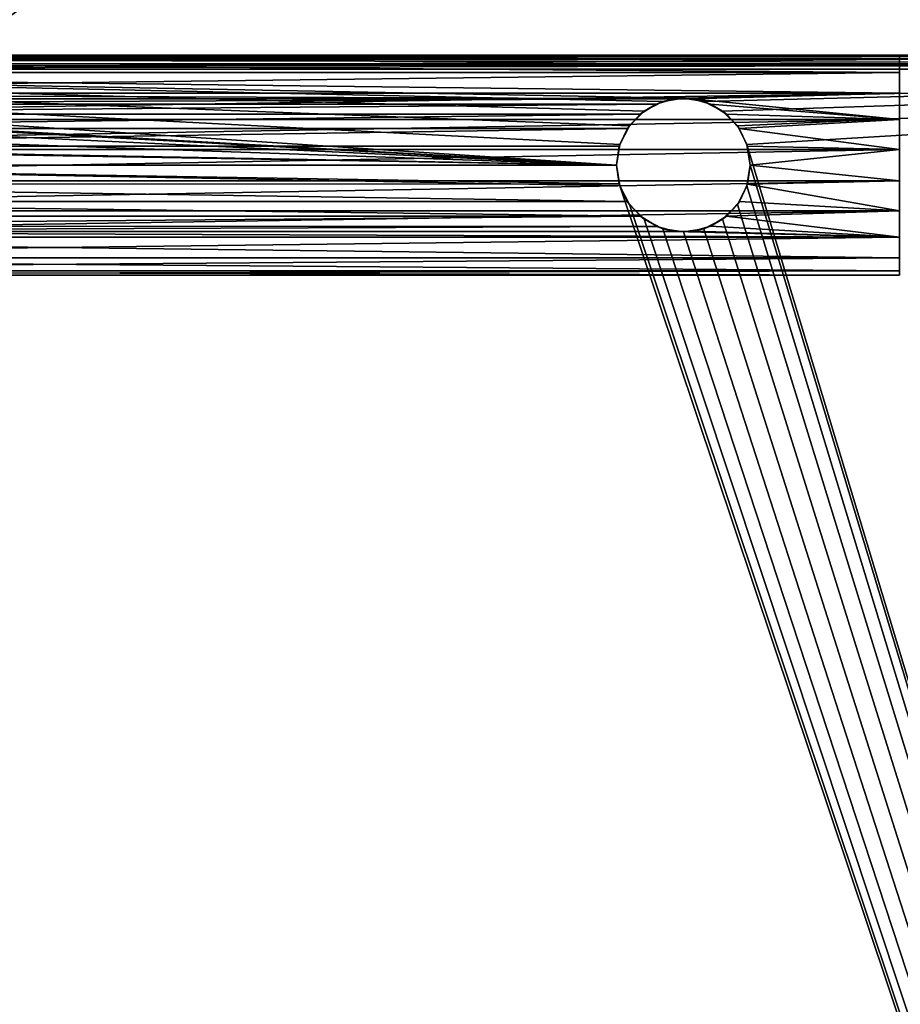
# Model space of a CAD drawing. Units: millimetres. Extents: x -500 to 500, y -508 to 393.
# Drawn here: x 246 to 358, y 68 to 193 of the extents above; entities that cross this region are included whole.
import ezdxf

# ---------------------------------------------------------------- set-up
doc = ezdxf.new("R2010")
doc.units = ezdxf.units.MM
doc.header["$LTSCALE"] = 65.185185
for name, color, linetype in [('429', 7, 'CONTINUOUS'), ('430', 7, 'CONTINUOUS'), ('432', 7, 'CONTINUOUS'), ('437', 7, 'CONTINUOUS'), ('438', 7, 'CONTINUOUS'), ('440', 7, 'CONTINUOUS'), ('451', 7, 'CONTINUOUS'), ('452', 7, 'CONTINUOUS'), ('454', 7, 'CONTINUOUS'), ('477', 7, 'CONTINUOUS'), ('554', 7, 'CONTINUOUS')]:
    doc.layers.add(name, color=color, linetype=linetype)

msp = doc.modelspace()

# ---------------------------------------------------------------- linework, layer by layer
at = {"layer": '429', "color": 253, "linetype": 'Continuous', "true_color": 0xa0abb8}
for points in [[(135.8, 188.5, 270.2), (497.2, 188.5, 270.2), (135.8, -352.5, 270.2), (135.8, 188.5, 270.2)], [(497.2, 188.5, 270.2), (497.2, -352.5, 270.2), (135.8, -352.5, 270.2), (497.2, 188.5, 270.2)]]:
    msp.add_3dface(points, dxfattribs=at)
at = {"layer": '430', "color": 253, "linetype": 'Continuous', "true_color": 0xa0abb8}
for points in [[(170, 183, 315), (321.5, 174.5, 315), (135.8, 186.7, 315), (170, 183, 315)], [(163.13, 169.5, 315), (135.8, 186.7, 315), (497.2, -350.7, 315), (163.13, 169.5, 315)], [(321.5, 174.5, 315), (321.92, 177.13, 315), (135.8, 186.7, 315), (321.5, 174.5, 315)], [(321.92, 177.13, 315), (323.13, 179.5, 315), (135.8, 186.7, 315), (321.92, 177.13, 315)], [(323.13, 179.5, 315), (325.01, 181.38, 315), (135.8, 186.7, 315), (323.13, 179.5, 315)], [(325.01, 181.38, 315), (327.38, 182.58, 315), (135.8, 186.7, 315), (325.01, 181.38, 315)], [(327.38, 182.58, 315), (330, 183, 315), (135.8, 186.7, 315), (327.38, 182.58, 315)], [(330, 183, 315), (497.2, 186.7, 315), (135.8, 186.7, 315), (330, 183, 315)], [(135.8, 186.7, 315), (135.8, -350.7, 315), (497.2, -350.7, 315), (135.8, 186.7, 315)], [(330, 183, 315), (332.62, 182.58, 315), (497.2, 186.7, 315), (330, 183, 315)], [(332.62, 182.58, 315), (334.99, 181.38, 315), (497.2, 186.7, 315), (332.62, 182.58, 315)], [(334.99, 181.38, 315), (336.87, 179.5, 315), (497.2, 186.7, 315), (334.99, 181.38, 315)], [(336.87, 179.5, 315), (338.08, 177.13, 315), (497.2, 186.7, 315), (336.87, 179.5, 315)], [(497.2, 186.7, 315), (338.08, 177.13, 315), (497.2, -350.7, 315), (497.2, 186.7, 315)], [(170, 183, 315), (172.62, 182.58, 315), (321.5, 174.5, 315), (170, 183, 315)], [(172.62, 182.58, 315), (174.99, 181.38, 315), (321.5, 174.5, 315), (172.62, 182.58, 315)], [(174.99, 181.38, 315), (176.87, 179.5, 315), (321.5, 174.5, 315), (174.99, 181.38, 315)], [(176.87, 179.5, 315), (178.08, 177.13, 315), (321.5, 174.5, 315), (176.87, 179.5, 315)], [(178.08, 177.13, 315), (178.5, 174.5, 315), (321.5, 174.5, 315), (178.08, 177.13, 315)], [(338.08, 177.13, 315), (338.5, 174.5, 315), (497.2, -350.7, 315), (338.08, 177.13, 315)], [(178.5, 174.5, 315), (178.08, 171.87, 315), (497.2, -350.7, 315), (178.5, 174.5, 315)], [(321.5, 174.5, 315), (178.5, 174.5, 315), (321.92, 171.87, 315), (321.5, 174.5, 315)], [(321.92, 171.87, 315), (178.5, 174.5, 315), (497.2, -350.7, 315), (321.92, 171.87, 315)], [(338.5, 174.5, 315), (338.08, 171.87, 315), (497.2, -350.7, 315), (338.5, 174.5, 315)], [(178.08, 171.87, 315), (176.87, 169.5, 315), (497.2, -350.7, 315), (178.08, 171.87, 315)], [(323.13, 169.5, 315), (321.92, 171.87, 315), (497.2, -350.7, 315), (323.13, 169.5, 315)], [(338.08, 171.87, 315), (336.87, 169.5, 315), (497.2, -350.7, 315), (338.08, 171.87, 315)], [(165.01, 167.62, 315), (163.13, 169.5, 315), (497.2, -350.7, 315), (165.01, 167.62, 315)], [(176.87, 169.5, 315), (174.99, 167.62, 315), (497.2, -350.7, 315), (176.87, 169.5, 315)], [(325.01, 167.62, 315), (323.13, 169.5, 315), (497.2, -350.7, 315), (325.01, 167.62, 315)], [(336.87, 169.5, 315), (334.99, 167.62, 315), (497.2, -350.7, 315), (336.87, 169.5, 315)], [(167.38, 166.42, 315), (165.01, 167.62, 315), (497.2, -350.7, 315), (167.38, 166.42, 315)], [(174.99, 167.62, 315), (172.62, 166.42, 315), (497.2, -350.7, 315), (174.99, 167.62, 315)], [(327.38, 166.42, 315), (325.01, 167.62, 315), (497.2, -350.7, 315), (327.38, 166.42, 315)], [(334.99, 167.62, 315), (332.62, 166.42, 315), (497.2, -350.7, 315), (334.99, 167.62, 315)], [(170, 166, 315), (167.38, 166.42, 315), (497.2, -350.7, 315), (170, 166, 315)], [(172.62, 166.42, 315), (170, 166, 315), (497.2, -350.7, 315), (172.62, 166.42, 315)], [(330, 166, 315), (327.38, 166.42, 315), (497.2, -350.7, 315), (330, 166, 315)], [(332.62, 166.42, 315), (330, 166, 315), (497.2, -350.7, 315), (332.62, 166.42, 315)]]:
    msp.add_3dface(points, dxfattribs=at)
at = {"layer": '432', "color": 253, "linetype": 'Continuous', "true_color": 0xa0abb8}
for points in [[(135.8, 188.5, 313.2), (497.2, 188.5, 313.2), (135.8, 188.5, 270.2), (135.8, 188.5, 313.2)], [(135.8, 188.5, 270.2), (497.2, 188.5, 313.2), (497.2, 188.5, 270.2), (135.8, 188.5, 270.2)]]:
    msp.add_3dface(points, dxfattribs=at)
at = {"layer": '437', "color": 253, "linetype": 'Continuous', "true_color": 0xa0abb8}
for points in [[(326.54, 182.26, 342.35), (328.81, 182.92, 342.81), (327.38, 182.58, 315), (326.54, 182.26, 342.35)], [(327.38, 182.58, 315), (328.81, 182.92, 342.81), (330, 183, 315), (327.38, 182.58, 315)], [(328.81, 182.92, 342.81), (331.17, 182.92, 342.81), (330, 183, 315), (328.81, 182.92, 342.81)], [(330, 183, 315), (331.17, 182.92, 342.81), (332.62, 182.58, 315), (330, 183, 315)], [(331.17, 182.92, 342.81), (333.44, 182.27, 342.36), (332.62, 182.58, 315), (331.17, 182.92, 342.81)], [(324.51, 180.99, 341.6), (326.54, 182.26, 342.35), (325.01, 181.38, 315), (324.51, 180.99, 341.6)], [(325.01, 181.38, 315), (326.54, 182.26, 342.35), (327.38, 182.58, 315), (325.01, 181.38, 315)], [(332.62, 182.58, 315), (333.44, 182.27, 342.36), (334.99, 181.38, 315), (332.62, 182.58, 315)], [(333.44, 182.27, 342.36), (335.48, 181, 341.6), (334.99, 181.38, 315), (333.44, 182.27, 342.36)], [(322.89, 179.16, 340.8), (324.51, 180.99, 341.6), (323.13, 179.5, 315), (322.89, 179.16, 340.8)], [(323.13, 179.5, 315), (324.51, 180.99, 341.6), (325.01, 181.38, 315), (323.13, 179.5, 315)], [(334.99, 181.38, 315), (335.48, 181, 341.6), (336.87, 179.5, 315), (334.99, 181.38, 315)], [(335.48, 181, 341.6), (337.1, 179.17, 340.81), (336.87, 179.5, 315), (335.48, 181, 341.6)], [(321.85, 176.92, 340.21), (322.89, 179.16, 340.8), (321.92, 177.13, 315), (321.85, 176.92, 340.21)], [(321.92, 177.13, 315), (322.89, 179.16, 340.8), (323.13, 179.5, 315), (321.92, 177.13, 315)], [(336.87, 179.5, 315), (337.1, 179.17, 340.81), (338.08, 177.13, 315), (336.87, 179.5, 315)], [(337.1, 179.17, 340.81), (338.15, 176.93, 340.21), (338.08, 177.13, 315), (337.1, 179.17, 340.81)], [(321.5, 174.5, 315), (321.85, 176.92, 340.21), (321.92, 177.13, 315), (321.5, 174.5, 315)], [(321.5, 174.5, 340), (321.85, 176.92, 340.21), (321.5, 174.5, 315), (321.5, 174.5, 340)], [(338.15, 176.93, 340.21), (338.5, 174.5, 340), (338.08, 177.13, 315), (338.15, 176.93, 340.21)], [(338.08, 177.13, 315), (338.5, 174.5, 340), (338.5, 174.5, 315), (338.08, 177.13, 315)]]:
    msp.add_3dface(points, dxfattribs=at)
at = {"layer": '438', "color": 253, "linetype": 'Continuous', "true_color": 0xa0abb8}
for points in [[(321.5, 174.5, 340), (321.5, 174.5, 315), (321.92, 171.87, 315), (321.5, 174.5, 340)], [(321.84, 172.11, 340.21), (321.5, 174.5, 340), (321.92, 171.87, 315), (321.84, 172.11, 340.21)], [(338.5, 174.5, 315), (338.16, 172.1, 340.21), (338.08, 171.87, 315), (338.5, 174.5, 315)], [(338.5, 174.5, 315), (338.5, 174.5, 340), (338.16, 172.1, 340.21), (338.5, 174.5, 315)], [(322.86, 169.89, 340.79), (321.84, 172.11, 340.21), (321.92, 171.87, 315), (322.86, 169.89, 340.79)], [(323.13, 169.5, 315), (322.86, 169.89, 340.79), (321.92, 171.87, 315), (323.13, 169.5, 315)], [(338.08, 171.87, 315), (337.14, 169.89, 340.79), (336.87, 169.5, 315), (338.08, 171.87, 315)], [(338.16, 172.1, 340.21), (337.14, 169.89, 340.79), (338.08, 171.87, 315), (338.16, 172.1, 340.21)], [(324.53, 168, 341.61), (322.86, 169.89, 340.79), (323.13, 169.5, 315), (324.53, 168, 341.61)], [(325.01, 167.62, 315), (324.53, 168, 341.61), (323.13, 169.5, 315), (325.01, 167.62, 315)], [(336.87, 169.5, 315), (335.49, 168.01, 341.6), (334.99, 167.62, 315), (336.87, 169.5, 315)], [(337.14, 169.89, 340.79), (335.49, 168.01, 341.6), (336.87, 169.5, 315), (337.14, 169.89, 340.79)], [(326.66, 166.68, 342.38), (324.53, 168, 341.61), (325.01, 167.62, 315), (326.66, 166.68, 342.38)], [(335.49, 168.01, 341.6), (333.43, 166.72, 342.36), (334.99, 167.62, 315), (335.49, 168.01, 341.6)], [(327.38, 166.42, 315), (326.66, 166.68, 342.38), (325.01, 167.62, 315), (327.38, 166.42, 315)], [(328.94, 166.07, 342.82), (326.66, 166.68, 342.38), (327.38, 166.42, 315), (328.94, 166.07, 342.82)], [(333.43, 166.72, 342.36), (331.21, 166.09, 342.81), (332.62, 166.42, 315), (333.43, 166.72, 342.36)], [(334.99, 167.62, 315), (333.43, 166.72, 342.36), (332.62, 166.42, 315), (334.99, 167.62, 315)], [(330, 166, 315), (328.94, 166.07, 342.82), (327.38, 166.42, 315), (330, 166, 315)], [(331.21, 166.09, 342.81), (328.94, 166.07, 342.82), (330, 166, 315), (331.21, 166.09, 342.81)], [(332.62, 166.42, 315), (331.21, 166.09, 342.81), (330, 166, 315), (332.62, 166.42, 315)]]:
    msp.add_3dface(points, dxfattribs=at)
at = {"layer": '440', "color": 253, "linetype": 'Continuous', "true_color": 0xa0abb8}
for points in [[(497.2, 188.5, 313.2), (135.8, 188.5, 313.2), (135.8, 188.36, 313.9), (497.2, 188.5, 313.2)], [(497.2, 188.36, 313.89), (497.2, 188.5, 313.2), (135.8, 188.36, 313.9), (497.2, 188.36, 313.89)], [(497.2, 187.97, 314.47), (497.2, 188.36, 313.89), (135.8, 188.21, 314.18), (497.2, 187.97, 314.47)], [(135.8, 188.21, 314.18), (497.2, 188.36, 313.89), (135.8, 188.36, 313.9), (135.8, 188.21, 314.18)], [(135.8, 187.96, 314.49), (497.2, 187.97, 314.47), (135.8, 188.21, 314.18), (135.8, 187.96, 314.49)], [(497.2, 187.39, 314.86), (497.2, 187.97, 314.47), (135.8, 187.96, 314.49), (497.2, 187.39, 314.86)], [(135.8, 187.37, 314.87), (497.2, 187.39, 314.86), (135.8, 187.96, 314.49), (135.8, 187.37, 314.87)], [(497.2, 186.7, 315), (497.2, 187.39, 314.86), (135.8, 186.7, 315), (497.2, 186.7, 315)], [(135.8, 186.7, 315), (497.2, 187.39, 314.86), (135.8, 187.04, 314.97), (135.8, 186.7, 315)], [(135.8, 187.04, 314.97), (497.2, 187.39, 314.86), (135.8, 187.37, 314.87), (135.8, 187.04, 314.97)]]:
    msp.add_3dface(points, dxfattribs=at)
at = {"layer": '451', "color": 253, "linetype": 'Continuous', "true_color": 0xa0abb8}
for points in [[(357.5, 187.93, 350.04), (357.5, 188.5, 354), (357.5, 161.07, 350.04), (357.5, 187.93, 350.04)], [(357.5, 161.07, 350.04), (357.5, 188.5, 354), (357.5, 160.5, 354), (357.5, 161.07, 350.04)], [(357.5, 160.5, 354), (357.5, 188.5, 354), (357.5, 187.93, 357.96), (357.5, 160.5, 354)], [(357.5, 186.27, 346.43), (357.5, 187.93, 350.04), (357.5, 162.73, 346.43), (357.5, 186.27, 346.43)], [(357.5, 162.73, 346.43), (357.5, 187.93, 350.04), (357.5, 161.07, 350.04), (357.5, 162.73, 346.43)], [(357.5, 161.07, 357.96), (357.5, 160.5, 354), (357.5, 187.93, 357.96), (357.5, 161.07, 357.96)], [(357.5, 186.27, 361.57), (357.5, 161.07, 357.96), (357.5, 187.93, 357.96), (357.5, 186.27, 361.57)], [(357.5, 183.67, 343.42), (357.5, 186.27, 346.43), (357.5, 165.33, 343.42), (357.5, 183.67, 343.42)], [(357.5, 165.33, 343.42), (357.5, 186.27, 346.43), (357.5, 162.73, 346.43), (357.5, 165.33, 343.42)], [(357.5, 162.73, 361.57), (357.5, 161.07, 357.96), (357.5, 186.27, 361.57), (357.5, 162.73, 361.57)], [(357.5, 183.67, 364.58), (357.5, 162.73, 361.57), (357.5, 186.27, 361.57), (357.5, 183.67, 364.58)], [(357.5, 180.32, 341.27), (357.5, 183.67, 343.42), (357.5, 168.68, 341.27), (357.5, 180.32, 341.27)], [(357.5, 168.68, 341.27), (357.5, 183.67, 343.42), (357.5, 165.33, 343.42), (357.5, 168.68, 341.27)], [(357.5, 165.33, 364.58), (357.5, 162.73, 361.57), (357.5, 183.67, 364.58), (357.5, 165.33, 364.58)], [(357.5, 180.32, 366.73), (357.5, 165.33, 364.58), (357.5, 183.67, 364.58), (357.5, 180.32, 366.73)], [(357.5, 176.5, 340.14), (357.5, 180.32, 341.27), (357.5, 172.5, 340.14), (357.5, 176.5, 340.14)], [(357.5, 172.5, 340.14), (357.5, 180.32, 341.27), (357.5, 168.68, 341.27), (357.5, 172.5, 340.14)], [(357.5, 168.68, 366.73), (357.5, 165.33, 364.58), (357.5, 180.32, 366.73), (357.5, 168.68, 366.73)], [(357.5, 176.5, 367.86), (357.5, 168.68, 366.73), (357.5, 180.32, 366.73), (357.5, 176.5, 367.86)], [(357.5, 172.5, 367.86), (357.5, 168.68, 366.73), (357.5, 176.5, 367.86), (357.5, 172.5, 367.86)]]:
    msp.add_3dface(points, dxfattribs=at)
at = {"layer": '452', "color": 253, "linetype": 'Continuous', "true_color": 0xa0abb8}
for points in [[(357.5, 187.93, 357.96), (357.5, 188.5, 354), (142.5, 187.93, 357.96), (357.5, 187.93, 357.96)], [(142.5, 187.93, 357.96), (357.5, 188.5, 354), (142.5, 188.5, 354), (142.5, 187.93, 357.96)], [(357.5, 186.27, 361.57), (357.5, 187.93, 357.96), (142.5, 186.27, 361.57), (357.5, 186.27, 361.57)], [(142.5, 186.27, 361.57), (357.5, 187.93, 357.96), (142.5, 187.93, 357.96), (142.5, 186.27, 361.57)], [(357.5, 183.67, 364.58), (357.5, 186.27, 361.57), (142.5, 183.67, 364.58), (357.5, 183.67, 364.58)], [(142.5, 183.67, 364.58), (357.5, 186.27, 361.57), (142.5, 186.27, 361.57), (142.5, 183.67, 364.58)], [(357.5, 180.32, 366.73), (357.5, 183.67, 364.58), (142.5, 180.32, 366.73), (357.5, 180.32, 366.73)], [(142.5, 180.32, 366.73), (357.5, 183.67, 364.58), (142.5, 183.67, 364.58), (142.5, 180.32, 366.73)], [(357.5, 176.5, 367.86), (357.5, 180.32, 366.73), (142.5, 176.5, 367.86), (357.5, 176.5, 367.86)], [(142.5, 176.5, 367.86), (357.5, 180.32, 366.73), (142.5, 180.32, 366.73), (142.5, 176.5, 367.86)], [(357.5, 172.5, 367.86), (357.5, 176.5, 367.86), (142.5, 172.5, 367.86), (357.5, 172.5, 367.86)], [(142.5, 172.5, 367.86), (357.5, 176.5, 367.86), (142.5, 176.5, 367.86), (142.5, 172.5, 367.86)], [(357.5, 168.68, 366.73), (357.5, 172.5, 367.86), (142.5, 168.68, 366.73), (357.5, 168.68, 366.73)], [(142.5, 168.68, 366.73), (357.5, 172.5, 367.86), (142.5, 172.5, 367.86), (142.5, 168.68, 366.73)], [(357.5, 165.33, 364.58), (357.5, 168.68, 366.73), (142.5, 165.33, 364.58), (357.5, 165.33, 364.58)], [(142.5, 165.33, 364.58), (357.5, 168.68, 366.73), (142.5, 168.68, 366.73), (142.5, 165.33, 364.58)], [(357.5, 162.73, 361.57), (357.5, 165.33, 364.58), (142.5, 162.73, 361.57), (357.5, 162.73, 361.57)], [(142.5, 162.73, 361.57), (357.5, 165.33, 364.58), (142.5, 165.33, 364.58), (142.5, 162.73, 361.57)], [(357.5, 161.07, 357.96), (357.5, 162.73, 361.57), (142.5, 161.07, 357.96), (357.5, 161.07, 357.96)], [(142.5, 161.07, 357.96), (357.5, 162.73, 361.57), (142.5, 162.73, 361.57), (142.5, 161.07, 357.96)], [(357.5, 160.5, 354), (357.5, 161.07, 357.96), (142.5, 160.5, 354), (357.5, 160.5, 354)], [(142.5, 160.5, 354), (357.5, 161.07, 357.96), (142.5, 161.07, 357.96), (142.5, 160.5, 354)]]:
    msp.add_3dface(points, dxfattribs=at)
at = {"layer": '454', "color": 253, "linetype": 'Continuous', "true_color": 0xa0abb8}
for points in [[(357.5, 188.5, 354), (357.5, 187.93, 350.04), (142.5, 188.5, 354), (357.5, 188.5, 354)], [(142.5, 188.5, 354), (357.5, 187.93, 350.04), (142.5, 187.93, 350.04), (142.5, 188.5, 354)], [(357.5, 187.93, 350.04), (357.5, 186.27, 346.43), (142.5, 187.93, 350.04), (357.5, 187.93, 350.04)], [(357.5, 186.27, 346.43), (142.5, 186.27, 346.43), (142.5, 187.93, 350.04), (357.5, 186.27, 346.43)], [(357.5, 186.27, 346.43), (357.5, 183.67, 343.42), (142.5, 186.27, 346.43), (357.5, 186.27, 346.43)], [(357.5, 183.67, 343.42), (142.5, 183.67, 343.42), (142.5, 186.27, 346.43), (357.5, 183.67, 343.42)], [(331.17, 182.92, 342.81), (171.17, 182.92, 342.81), (142.5, 183.67, 343.42), (331.17, 182.92, 342.81)], [(357.5, 183.67, 343.42), (331.17, 182.92, 342.81), (142.5, 183.67, 343.42), (357.5, 183.67, 343.42)], [(173.44, 182.27, 342.36), (171.17, 182.92, 342.81), (328.81, 182.92, 342.81), (173.44, 182.27, 342.36)], [(171.17, 182.92, 342.81), (331.17, 182.92, 342.81), (328.81, 182.92, 342.81), (171.17, 182.92, 342.81)], [(173.44, 182.27, 342.36), (328.81, 182.92, 342.81), (326.54, 182.26, 342.35), (173.44, 182.27, 342.36)], [(331.17, 182.92, 342.81), (357.5, 183.67, 343.42), (357.5, 180.32, 341.27), (331.17, 182.92, 342.81)], [(333.44, 182.27, 342.36), (331.17, 182.92, 342.81), (357.5, 180.32, 341.27), (333.44, 182.27, 342.36)], [(175.48, 181, 341.6), (173.44, 182.27, 342.36), (326.54, 182.26, 342.35), (175.48, 181, 341.6)], [(175.48, 181, 341.6), (326.54, 182.26, 342.35), (324.51, 180.99, 341.6), (175.48, 181, 341.6)], [(335.48, 181, 341.6), (333.44, 182.27, 342.36), (357.5, 180.32, 341.27), (335.48, 181, 341.6)], [(177.1, 179.17, 340.81), (175.48, 181, 341.6), (324.51, 180.99, 341.6), (177.1, 179.17, 340.81)], [(177.1, 179.17, 340.81), (324.51, 180.99, 341.6), (322.89, 179.16, 340.8), (177.1, 179.17, 340.81)], [(337.1, 179.17, 340.81), (335.48, 181, 341.6), (357.5, 180.32, 341.27), (337.1, 179.17, 340.81)], [(178.15, 176.93, 340.21), (177.1, 179.17, 340.81), (322.89, 179.16, 340.8), (178.15, 176.93, 340.21)], [(178.15, 176.93, 340.21), (322.89, 179.16, 340.8), (321.85, 176.92, 340.21), (178.15, 176.93, 340.21)], [(337.1, 179.17, 340.81), (357.5, 180.32, 341.27), (357.5, 176.5, 340.14), (337.1, 179.17, 340.81)], [(338.15, 176.93, 340.21), (337.1, 179.17, 340.81), (357.5, 176.5, 340.14), (338.15, 176.93, 340.21)], [(178.5, 174.5, 340), (178.15, 176.93, 340.21), (321.5, 174.5, 340), (178.5, 174.5, 340)], [(178.15, 176.93, 340.21), (321.85, 176.92, 340.21), (321.5, 174.5, 340), (178.15, 176.93, 340.21)], [(338.5, 174.5, 340), (338.15, 176.93, 340.21), (357.5, 176.5, 340.14), (338.5, 174.5, 340)], [(338.5, 174.5, 340), (357.5, 176.5, 340.14), (357.5, 172.5, 340.14), (338.5, 174.5, 340)], [(178.16, 172.1, 340.21), (178.5, 174.5, 340), (321.84, 172.11, 340.21), (178.16, 172.1, 340.21)], [(178.5, 174.5, 340), (321.5, 174.5, 340), (321.84, 172.11, 340.21), (178.5, 174.5, 340)], [(338.16, 172.1, 340.21), (338.5, 174.5, 340), (357.5, 172.5, 340.14), (338.16, 172.1, 340.21)], [(177.14, 169.89, 340.79), (178.16, 172.1, 340.21), (322.86, 169.89, 340.79), (177.14, 169.89, 340.79)], [(178.16, 172.1, 340.21), (321.84, 172.11, 340.21), (322.86, 169.89, 340.79), (178.16, 172.1, 340.21)], [(337.14, 169.89, 340.79), (338.16, 172.1, 340.21), (357.5, 168.68, 341.27), (337.14, 169.89, 340.79)], [(338.16, 172.1, 340.21), (357.5, 172.5, 340.14), (357.5, 168.68, 341.27), (338.16, 172.1, 340.21)], [(175.49, 168.01, 341.6), (177.14, 169.89, 340.79), (324.53, 168, 341.61), (175.49, 168.01, 341.6)], [(177.14, 169.89, 340.79), (322.86, 169.89, 340.79), (324.53, 168, 341.61), (177.14, 169.89, 340.79)], [(335.49, 168.01, 341.6), (337.14, 169.89, 340.79), (357.5, 168.68, 341.27), (335.49, 168.01, 341.6)], [(173.43, 166.72, 342.36), (175.49, 168.01, 341.6), (324.53, 168, 341.61), (173.43, 166.72, 342.36)], [(173.43, 166.72, 342.36), (324.53, 168, 341.61), (326.66, 166.68, 342.38), (173.43, 166.72, 342.36)], [(333.43, 166.72, 342.36), (335.49, 168.01, 341.6), (357.5, 165.33, 343.42), (333.43, 166.72, 342.36)], [(335.49, 168.01, 341.6), (357.5, 168.68, 341.27), (357.5, 165.33, 343.42), (335.49, 168.01, 341.6)], [(171.21, 166.09, 342.81), (173.43, 166.72, 342.36), (326.66, 166.68, 342.38), (171.21, 166.09, 342.81)], [(171.21, 166.09, 342.81), (326.66, 166.68, 342.38), (328.94, 166.07, 342.82), (171.21, 166.09, 342.81)], [(331.21, 166.09, 342.81), (333.43, 166.72, 342.36), (357.5, 165.33, 343.42), (331.21, 166.09, 342.81)], [(168.94, 166.07, 342.82), (357.5, 165.33, 343.42), (142.5, 165.33, 343.42), (168.94, 166.07, 342.82)], [(357.5, 165.33, 343.42), (357.5, 162.73, 346.43), (142.5, 165.33, 343.42), (357.5, 165.33, 343.42)], [(357.5, 162.73, 346.43), (142.5, 162.73, 346.43), (142.5, 165.33, 343.42), (357.5, 162.73, 346.43)], [(168.94, 166.07, 342.82), (171.21, 166.09, 342.81), (328.94, 166.07, 342.82), (168.94, 166.07, 342.82)], [(168.94, 166.07, 342.82), (328.94, 166.07, 342.82), (357.5, 165.33, 343.42), (168.94, 166.07, 342.82)], [(328.94, 166.07, 342.82), (331.21, 166.09, 342.81), (357.5, 165.33, 343.42), (328.94, 166.07, 342.82)], [(357.5, 162.73, 346.43), (357.5, 161.07, 350.04), (142.5, 162.73, 346.43), (357.5, 162.73, 346.43)], [(357.5, 161.07, 350.04), (142.5, 161.07, 350.04), (142.5, 162.73, 346.43), (357.5, 161.07, 350.04)], [(357.5, 161.07, 350.04), (357.5, 160.5, 354), (142.5, 161.07, 350.04), (357.5, 161.07, 350.04)], [(357.5, 160.5, 354), (142.5, 160.5, 354), (142.5, 161.07, 350.04), (357.5, 160.5, 354)]]:
    msp.add_3dface(points, dxfattribs=at)
at = {"layer": '477', "color": 253, "linetype": 'Continuous', "true_color": 0xa0abb8}
for points in [[(-495, 197.5, 270), (-497.2, -350.7, 270), (497.2, -350.7, 270), (-495, 197.5, 270)], [(495, 197.5, 270), (-495, 197.5, 270), (497.2, -350.7, 270), (495, 197.5, 270)]]:
    msp.add_3dface(points, dxfattribs=at)
at = {"layer": '554', "color": 253, "linetype": 'Continuous', "true_color": 0xa0abb8}
for points in [[(-472.2, 350.7, -315), (472.2, 350.7, -315), (-472.2, -300.7, -315), (-472.2, 350.7, -315)], [(-472.2, -300.7, -315), (472.2, 350.7, -315), (472.2, -300.7, -315), (-472.2, -300.7, -315)]]:
    msp.add_3dface(points, dxfattribs=at)

doc.saveas('drawing.dxf')
